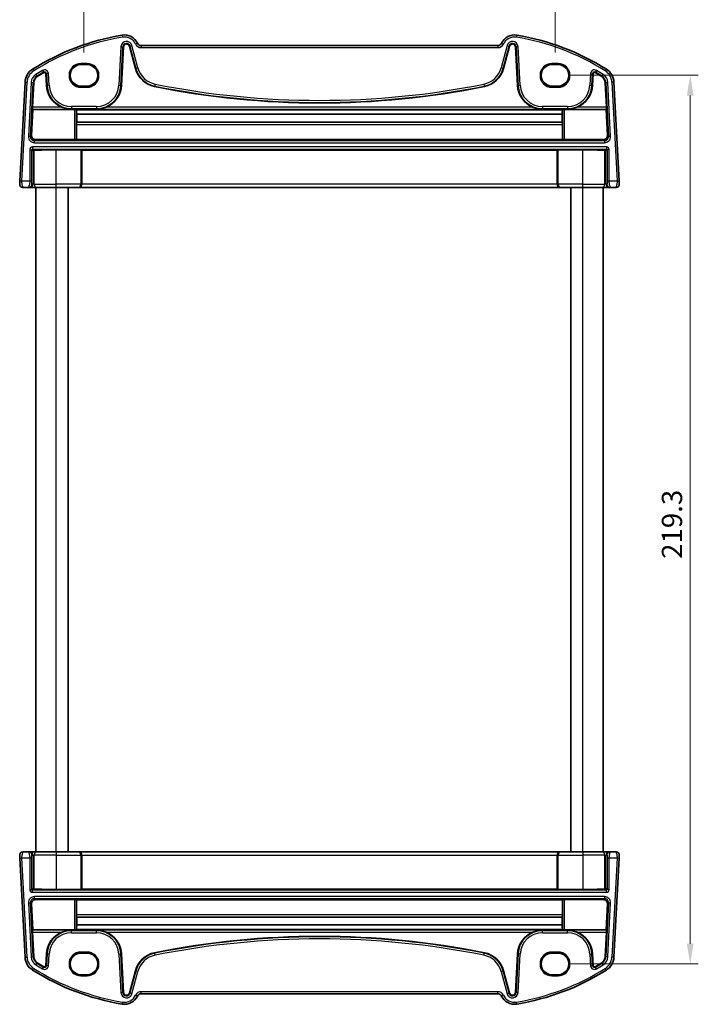
# Model space of a CAD drawing. Units: millimetres. Extents: x 29 to 4370, y 16 to 719.
# Drawn here: x 1450 to 1617, y 341 to 584 of the extents above; entities that cross this region are included whole.
import ezdxf

# ---------------------------------------------------------------- set-up
doc = ezdxf.new("R2010")
doc.units = ezdxf.units.MM
doc.header["$LTSCALE"] = 2
doc.layers.get('Defpoints').update_dxf_attribs({"lineweight": 25})
for name, color, linetype, lineweight in [('Dimension (ISO)', 7, 'Continuous', 18), ('Visible (ISO)', 7, 'Continuous', 35), ('Visible Narrow (ISO)', 7, 'Continuous', 25)]:
    doc.layers.add(name, color=color, linetype=linetype, lineweight=lineweight)
doc.styles.add('Note Text (TK)', font='MS PGothic.ttf')
doc.dimstyles.new('Default - Method 1b (TK)', dxfattribs={"dimscale": 2, "dimtxt": 2.5, "dimasz": 2.5, "dimexe": 1, "dimexo": 1.5, "dimgap": 1, "dimtad": 1, "dimtoh": 1, "dimrnd": 1e-08, "dimdsep": 46, "dimtxsty": 'Note Text (TK)', "dimcen": 0.09, "dimdle": 5, "dimclrd": 100, "dimclre": 100, "dimclrt": 7, "dimadec": 1, "dimazin": 1, "dimtfac": 1, "dimtmove": 0, "dimatfit": 3, "dimfxl": 1, "dimtolj": 1, "dimlwd": -1, "dimlwe": -1, "dimarcsym": 0})

# ---------------------------------------------------------------- blocks, each defined once
blk = doc.blocks.new('*D58')
at = {"layer": 'Defpoints', "color": 0}
for p in [(1582.5, 569.97), (1582.5, 350.66), (1615.1, 350.66)]:
    blk.add_point(p, dxfattribs=at)
at = {"layer": 'Dimension (ISO)', "color": 100}
for p, q in [((1585.5, 569.97), (1617.1, 569.97)), ((1615.1, 564.97), (1615.1, 355.66)), ((1585.5, 350.66), (1617.1, 350.66))]:
    blk.add_line(p, q, dxfattribs=at)
for points in [[(1614.26, 564.97), (1615.93, 564.97), (1615.1, 569.97)], [(1614.26, 355.66), (1615.93, 355.66), (1615.1, 350.66)]]:
    blk.add_solid(points, dxfattribs=at)
at = {"layer": 'Dimension (ISO)', "color": 7, "insert": (1610.6, 450.64), "char_height": 5, "attachment_point": 4, "rotation": 90, "style": 'Note Text (TK)'}
blk.add_mtext('\\A1;219.3', dxfattribs=at)
blk = doc.blocks.new('*D59')
at = {"layer": 'Defpoints', "color": 0}
for p in [(1581.75, 597.41), (1465.55, 572.62), (1581.75, 572.62)]:
    blk.add_point(p, dxfattribs=at)
at = {"layer": 'Dimension (ISO)', "color": 100}
for p, q in [((1465.55, 575.62), (1465.55, 599.41)), ((1581.75, 575.62), (1581.75, 599.41)), ((1470.55, 597.41), (1576.75, 597.41))]:
    blk.add_line(p, q, dxfattribs=at)
for points in [[(1470.55, 598.25), (1470.55, 596.58), (1465.55, 597.41)], [(1576.75, 598.25), (1576.75, 596.58), (1581.75, 597.41)]]:
    blk.add_solid(points, dxfattribs=at)
at = {"layer": 'Dimension (ISO)', "color": 7, "insert": (1516.2, 601.91), "char_height": 5, "attachment_point": 4, "style": 'Note Text (TK)'}
blk.add_mtext('\\A1;116.2', dxfattribs=at)

msp = doc.modelspace()

# ---------------------------------------------------------------- linework, layer by layer
at = {"layer": 'Visible (ISO)'}
for p, q in [((1474.7981, 567.4908), (1475.2969, 577.0088)), ((1476.7561, 577.1621), (1478.2366, 571.6369)), ((1567.6423, 577.3131), (1479.648, 577.3131)), ((1569.0537, 571.6369), (1570.5342, 577.1621)), ((1571.9934, 577.0088), (1572.4922, 567.4908)), ((1466.2952, 572.6244), (1464.7952, 572.6244)), ((1582.4952, 572.6244), (1580.9952, 572.6244)), ((1456.142, 570.358), (1456.2922, 567.4908)), ((1590.9981, 567.4908), (1591.1484, 570.358)), ((1451.0078, 568.3129), (1449.7252, 543.8392)), ((1452.8439, 562.1303), (1453.162, 568.2)), ((1464.7952, 567.3114), (1466.2952, 567.3114)), ((1580.9952, 567.3114), (1582.4952, 567.3114)), ((1594.1283, 568.2), (1594.4464, 562.1303)), ((1597.5652, 543.8392), (1596.2826, 568.3129)), ((1452.6071, 555.15), (1452.9524, 561.5154)), ((1452.9524, 561.5154), (1452.8426, 561.631)), ((1452.9524, 561.5154), (1463.1707, 561.5154)), ((1463.67, 561.4906), (1463.7031, 561.4575)), ((1583.5872, 561.4575), (1463.7031, 561.4575)), ((1583.5872, 561.4575), (1583.6203, 561.4906)), ((1584.1196, 561.5154), (1594.338, 561.5154)), ((1594.4477, 561.631), (1594.338, 561.5154)), ((1594.338, 561.5154), (1594.6832, 555.15)), ((1463.7808, 560.3476), (1463.7897, 558.4158)), ((1583.5095, 560.3476), (1463.7808, 560.3476)), ((1583.5007, 558.4158), (1583.5095, 560.3476)), ((1463.6871, 557.8552), (1463.6871, 554.1392)), ((1463.7897, 558.4158), (1463.711, 558.337)), ((1583.5007, 558.4158), (1463.7897, 558.4158)), ((1583.5793, 558.337), (1583.5007, 558.4158)), ((1583.6032, 554.1392), (1583.6032, 557.8552)), ((1453.6023, 554.0972), (1463.1707, 554.0972)), ((1463.6871, 554.1392), (1463.67, 554.1221)), ((1583.6032, 554.1392), (1463.6871, 554.1392)), ((1583.6203, 554.1221), (1583.6032, 554.1392)), ((1584.1196, 554.0972), (1593.688, 554.0972)), ((1464.7554, 551.5772), (1458.6452, 551.5772)), ((1464.9976, 551.5248), (1464.9551, 551.5673)), ((1464.9976, 543.1131), (1464.9976, 551.5248)), ((1582.2928, 551.5248), (1464.9976, 551.5248)), ((1582.3352, 551.5673), (1582.2928, 551.5248)), ((1582.2928, 543.1131), (1582.2928, 551.5248)), ((1588.6452, 551.5772), (1582.535, 551.5772)), ((1450.4882, 542.3131), (1451.9227, 542.3131)), ((1451.9227, 542.3131), (1452.1737, 542.3131)), ((1452.1737, 542.3131), (1453.8014, 542.3131)), ((1453.6452, 378.3131), (1453.6452, 542.3131)), ((1458.6452, 542.3131), (1453.8014, 542.3131)), ((1458.6452, 542.3131), (1464.186, 542.3131)), ((1461.6452, 378.3131), (1461.6452, 542.3131)), ((1464.186, 542.3131), (1464.2384, 542.3131)), ((1464.2384, 542.3131), (1583.0519, 542.3131)), ((1583.0519, 542.3131), (1583.1043, 542.3131)), ((1583.1043, 542.3131), (1588.6452, 542.3131)), ((1585.6452, 378.3131), (1585.6452, 542.3131)), ((1593.489, 542.3131), (1588.6452, 542.3131)), ((1593.489, 542.3131), (1595.1167, 542.3131)), ((1593.6452, 378.3131), (1593.6452, 542.3131)), ((1595.1167, 542.3131), (1595.3677, 542.3131)), ((1595.3677, 542.3131), (1596.8021, 542.3131)), ((1449.7252, 376.7869), (1451.0078, 352.3132)), ((1451.9227, 378.3131), (1450.4882, 378.3131)), ((1452.1737, 378.3131), (1451.9227, 378.3131)), ((1453.8014, 378.3131), (1452.1737, 378.3131)), ((1453.8014, 378.3131), (1458.6452, 378.3131)), ((1464.186, 378.3131), (1458.6452, 378.3131)), ((1464.2384, 378.3131), (1464.186, 378.3131)), ((1583.0519, 378.3131), (1464.2384, 378.3131)), ((1464.9976, 377.5131), (1464.9976, 369.1013)), ((1582.2928, 377.5131), (1582.2928, 369.1013)), ((1583.1043, 378.3131), (1583.0519, 378.3131)), ((1588.6452, 378.3131), (1583.1043, 378.3131)), ((1588.6452, 378.3131), (1593.489, 378.3131)), ((1595.1167, 378.3131), (1593.489, 378.3131)), ((1595.3677, 378.3131), (1595.1167, 378.3131)), ((1596.8021, 378.3131), (1595.3677, 378.3131)), ((1596.2826, 352.3132), (1597.5652, 376.7869)), ((1458.6452, 369.0489), (1464.7554, 369.0489)), ((1464.9551, 369.0588), (1464.9976, 369.1013)), ((1464.9976, 369.1013), (1582.2928, 369.1013)), ((1582.2928, 369.1013), (1582.3352, 369.0588)), ((1582.535, 369.0489), (1588.6452, 369.0489)), ((1452.9524, 359.1108), (1452.6071, 365.4761)), ((1463.1707, 366.5289), (1453.6023, 366.5289)), ((1463.67, 366.504), (1463.6871, 366.4869)), ((1463.6871, 366.4869), (1463.6871, 362.7709)), ((1463.6871, 366.4869), (1583.6032, 366.4869)), ((1583.6032, 366.4869), (1583.6203, 366.504)), ((1583.6032, 362.7709), (1583.6032, 366.4869)), ((1593.688, 366.5289), (1584.1196, 366.5289)), ((1594.6832, 365.4761), (1594.338, 359.1108)), ((1463.711, 362.2891), (1463.7897, 362.2103)), ((1463.7897, 362.2103), (1463.7808, 360.2786)), ((1463.7897, 362.2103), (1583.5007, 362.2103)), ((1583.5007, 362.2103), (1583.5793, 362.2891)), ((1583.5095, 360.2786), (1583.5007, 362.2103)), ((1463.7808, 360.2786), (1583.5095, 360.2786)), ((1452.8426, 358.9951), (1452.9524, 359.1108)), ((1453.162, 352.4261), (1452.8439, 358.4958)), ((1463.1707, 359.1108), (1452.9524, 359.1108)), ((1463.7031, 359.1686), (1463.67, 359.1356)), ((1463.7031, 359.1686), (1583.5872, 359.1686)), ((1583.6203, 359.1356), (1583.5872, 359.1686)), ((1594.338, 359.1108), (1584.1196, 359.1108)), ((1594.4464, 358.4958), (1594.1283, 352.4261)), ((1594.338, 359.1108), (1594.4477, 358.9951)), ((1456.2922, 353.1353), (1456.142, 350.2681)), ((1466.2952, 353.3147), (1464.7952, 353.3147)), ((1475.2969, 343.6174), (1474.7981, 353.1353)), ((1572.4922, 353.1353), (1571.9934, 343.6174)), ((1582.4952, 353.3147), (1580.9952, 353.3147)), ((1591.1484, 350.2681), (1590.9981, 353.1353)), ((1464.7952, 348.0017), (1466.2952, 348.0017)), ((1478.2366, 348.9893), (1476.7561, 343.464)), ((1570.5342, 343.464), (1569.0537, 348.9893)), ((1580.9952, 348.0017), (1582.4952, 348.0017)), ((1479.648, 343.3131), (1567.6423, 343.3131))]:
    msp.add_line(p, q, dxfattribs=at)
for centre, radius, start, end in [((1484.7879, 520.6819), 60, 99.396063, 122.132966), ((1475.5638, 576.4239), 3.5, 24.823226, 99.396063), ((1571.7265, 576.4239), 3.5, 80.603937, 155.176774), ((1562.5024, 520.6819), 60, 57.867034, 80.603937), ((1476.0387, 576.9699), 0.7428, 15, 177), ((1479.648, 578.3131), 1, 204.823226, 270), ((1567.6423, 578.3131), 1, 270, 335.176774), ((1571.2517, 576.9699), 0.7428, 3, 165), ((1455.0023, 568.1036), 4, 122.132966, 177), ((1484.184, 573.2305), 6.1572, 195, 258.661348), ((1563.1063, 573.2305), 6.1572, 281.338652, 345), ((1592.2881, 568.1036), 4, 3, 57.867034), ((1455.0023, 568.1036), 1.8428, 122.132966, 177), ((1484.7879, 520.6819), 57.8428, 120.274479, 122.132966), ((1455.7997, 570.3401), 0.3428, 3, 120.274479), ((1591.4907, 570.3401), 0.3428, 59.725521, 177), ((1562.5024, 520.6819), 57.8428, 57.867034, 59.725521), ((1592.2881, 568.1036), 1.8428, 3, 57.867034), ((1462.441, 567.8131), 6.1572, 183, 247.359586), ((1468.6493, 567.8131), 6.1572, 292.640414, 357), ((1523.6452, 770.0231), 206.8672, 258.661348, 281.338652), ((1578.641, 567.8131), 6.1572, 183, 247.359586), ((1584.8493, 567.8131), 6.1572, 292.640414, 357), ((1450.4882, 543.1131), 0.8, 177, 270), ((1596.8021, 543.1131), 0.8, 270, 3), ((1450.4882, 377.5131), 0.8, 90, 183), ((1596.8021, 377.5131), 0.8, 357, 90), ((1462.441, 352.8131), 6.1572, 112.640414, 177), ((1468.6493, 352.8131), 6.1572, 3, 67.359586), ((1523.6452, 150.603), 206.8672, 78.661348, 101.338652), ((1578.641, 352.8131), 6.1572, 112.640414, 177), ((1584.8493, 352.8131), 6.1572, 3, 67.359586), ((1455.0023, 352.5225), 1.8428, 183, 237.867034), ((1484.184, 347.3957), 6.1572, 101.338652, 165), ((1563.1063, 347.3957), 6.1572, 15, 78.661348), ((1592.2881, 352.5225), 1.8428, 302.132966, 357), ((1455.0023, 352.5225), 4, 183, 237.867034), ((1484.7879, 399.9442), 57.8428, 237.867034, 239.725521), ((1455.7997, 350.286), 0.3428, 239.725521, 357), ((1591.4907, 350.286), 0.3428, 183, 300.274479), ((1562.5024, 399.9442), 57.8428, 300.274479, 302.132966), ((1592.2881, 352.5225), 4, 302.132966, 357), ((1484.7879, 399.9442), 60, 237.867034, 260.603937), ((1562.5024, 399.9442), 60, 279.396063, 302.132966), ((1475.5638, 344.2022), 3.5, 260.603937, 335.176774), ((1476.0387, 343.6562), 0.7428, 183, 345), ((1479.648, 342.3131), 1, 90, 155.176774), ((1567.6423, 342.3131), 1, 24.823226, 90), ((1571.7265, 344.2022), 3.5, 204.823226, 279.396063), ((1571.2517, 343.6562), 0.7428, 195, 357)]:
    msp.add_arc(centre, radius, start, end, dxfattribs=at)
for centre, major_axis, ratio, start_param, end_param in [((1464.7952, 569.9679), (0, -2.6565), 0.99999833, 3.14159265, 6.28318531), ((1466.2952, 569.9679), (0, 2.6565), 0.99999833, 3.14159265, 6.28318531), ((1580.9952, 569.9679), (0, -2.6565), 0.99999833, 3.14159265, 6.28318531), ((1582.4952, 569.9679), (0, 2.6565), 0.99999833, 3.14159265, 6.28318531), ((1452.8702, 562.1303), (0.0263, 0.5), 0.05233556, 1.57354666, 3.09198311), ((1463.1707, 561.4892), (0.5, 0), 0.05234393, 0.05239174, 1.57079633), ((1463.9536, 566.4051), (-0.0128, 7), 0.0524076, 2.35566543, 2.61658099), ((1583.3368, 566.4051), (0.0128, 7), 0.0524076, 3.66660431, 3.92751988), ((1584.1196, 561.4892), (0.5, 0), 0.05234393, 1.57079633, 3.08920092), ((1594.4202, 562.1303), (0.0263, -0.5), 0.05233556, 0.04960954, 1.56804599), ((1463.7133, 557.8377), (-0.0009, 0.5), 0.0524076, 0.0522637, 1.53579357), ((1583.577, 557.8377), (-0.0009, -0.5), 0.0524076, 1.60579909, 3.08932895), ((1453.6072, 555.1004), (-0.5825, -0.8189), 0.99491302, 5.27877901, 6.89904907), ((1463.1707, 554.1234), (-0.5, 0), 0.05253587, 1.57079633, 3.08920092), ((1584.1196, 554.1234), (-0.5, 0), 0.05253587, 0.05239174, 1.57079633), ((1593.6832, 555.1004), (0.5825, -0.8189), 0.99491302, 5.66732155, 7.28759161), ((1453.1723, 551.2859), (0.1867, 0.0773), 0.92862702, 1.1539716, 2.72202887), ((1453.1723, 551.4862), (0.2, 0), 0.05240778, 4.7620098, 5.39273754), ((1458.6452, 551.1318), (-8.5, 0), 0.05240778, 4.71238898, 5.39273754), ((1464.7554, 551.5667), (0.2, 0), 0.05240778, 0.05235988, 1.57079633), ((1582.535, 551.5667), (0.2, 0), 0.05240778, 1.57079633, 3.08923278), ((1588.6452, 551.1318), (-8.5, 0), 0.05240778, 4.03204042, 4.71238898), ((1594.118, 551.4862), (0.2, 0), 0.05240778, 4.03204042, 4.66276816), ((1594.118, 551.2859), (0.1867, -0.0773), 0.92862702, 0.41956378, 1.98762106), ((1464.2384, 543.1131), (0, -0.8), 0.94896457, 0, 1.57079633), ((1583.0519, 543.1131), (0, -0.8), 0.94896457, 4.71238898, 6.28318531), ((1464.2384, 377.5131), (0, 0.8), 0.94896457, 4.71238898, 6.28318531), ((1583.0519, 377.5131), (0, 0.8), 0.94896457, 0, 1.57079633), ((1453.1723, 369.3402), (-0.1867, 0.0773), 0.92862702, 0.41956378, 1.98762106), ((1453.1723, 369.1399), (-0.2, 0), 0.05240778, 4.03204042, 4.66276816), ((1458.6452, 369.4944), (8.5, 0), 0.05240778, 4.03204042, 4.71238898), ((1464.7554, 369.0594), (-0.2, 0), 0.05240778, 1.57079633, 3.08923277), ((1582.535, 369.0594), (-0.2, 0), 0.05240778, 0.05235988, 1.57079633), ((1588.6452, 369.4944), (8.5, 0), 0.05240778, 4.71238898, 5.39273754), ((1594.118, 369.1399), (-0.2, 0), 0.05240778, 4.7620098, 5.39273754), ((1594.118, 369.3402), (-0.1867, -0.0773), 0.92862702, 1.1539716, 2.72202887), ((1453.6072, 365.5257), (-0.5825, 0.8189), 0.99491302, 5.66732155, 7.28759161), ((1463.1707, 366.5027), (0.5, 0), 0.05253587, 0.05239174, 1.57079633), ((1584.1196, 366.5027), (0.5, 0), 0.05253587, 1.57079633, 3.08920093), ((1593.6832, 365.5257), (0.5825, 0.8189), 0.99491302, 5.27877901, 6.89904907), ((1463.7133, 362.7884), (0.0009, 0.5), 0.0524076, 1.60579909, 3.08932895), ((1583.577, 362.7884), (0.0009, -0.5), 0.0524076, 0.0522637, 1.53579357), ((1463.9536, 354.221), (-0.0128, -7), 0.0524076, 3.66660431, 3.92751988), ((1583.3368, 354.221), (0.0128, -7), 0.0524076, 2.35566543, 2.61658099), ((1452.8702, 358.4958), (-0.0263, 0.5), 0.05233556, 0.04960954, 1.56804599), ((1463.1707, 359.1369), (-0.5, 0), 0.05234393, 1.57079633, 3.08920092), ((1584.1196, 359.1369), (-0.5, 0), 0.05234393, 0.05239173, 1.57079633), ((1594.4202, 358.4958), (-0.0263, -0.5), 0.05233556, 1.57354666, 3.09198311), ((1464.7952, 350.6582), (0, -2.6565), 0.99999833, 3.14159265, 6.28318531), ((1466.2952, 350.6582), (0, 2.6565), 0.99999833, 3.14159265, 6.28318531), ((1580.9952, 350.6582), (0, -2.6565), 0.99999833, 3.14159265, 6.28318531), ((1582.4952, 350.6582), (0, 2.6565), 0.99999833, 3.14159265, 6.28318531)]:
    msp.add_ellipse(centre, major_axis=major_axis, ratio=ratio, start_param=start_param, end_param=end_param, dxfattribs=at)
for points, knots in [([(1460.0708, 562.1303), (1460.4265, 561.9822), (1460.8166, 561.8567), (1461.6297, 561.6818), (1462.053, 561.6368), (1462.441, 561.631)], [0.492149064, 0.492149064, 0.492149064, 0.492149064, 0.606995985, 0.606995985, 0.728004929, 0.728004929, 0.728004929, 0.728004929]), ([(1468.6493, 561.631), (1469.0373, 561.6368), (1469.4607, 561.6818), (1470.2737, 561.8567), (1470.6638, 561.9822), (1471.0195, 562.1303)], [0, 0, 0, 0, 0.121008944, 0.121008944, 0.235855865, 0.235855865, 0.235855865, 0.235855865]), ([(1576.2708, 562.1303), (1576.6265, 561.9822), (1577.0166, 561.8567), (1577.8297, 561.6818), (1578.253, 561.6368), (1578.641, 561.631)], [0.492149064, 0.492149064, 0.492149064, 0.492149064, 0.606995985, 0.606995985, 0.728004929, 0.728004929, 0.728004929, 0.728004929]), ([(1584.8493, 561.631), (1585.2373, 561.6368), (1585.6607, 561.6818), (1586.4737, 561.8567), (1586.8638, 561.9822), (1587.2195, 562.1303)], [0, 0, 0, 0, 0.121008944, 0.121008944, 0.235855865, 0.235855865, 0.235855865, 0.235855865]), ([(1449.7252, 543.8392), (1449.7187, 543.7156), (1449.7128, 543.6039), (1449.7024, 543.4048), (1449.6979, 543.3188), (1449.6921, 543.2081), (1449.6905, 543.1776), (1449.6894, 543.1565), (1449.6893, 543.1549), (1449.6893, 543.1549)], [-1, -1, -1, -1, -0.70249042, -0.70249042, -0.40966368, -0.40966368, -0.15756296, -0.15756296, 0, 0, 0, 0]), ([(1597.601, 543.1549), (1597.601, 543.1549), (1597.601, 543.1565), (1597.6001, 543.1727), (1597.5994, 543.1873), (1597.5966, 543.2394), (1597.5944, 543.2822), (1597.5897, 543.3718), (1597.5876, 543.4124), (1597.5831, 543.4969), (1597.5809, 543.5402), (1597.5762, 543.6287), (1597.5739, 543.6738), (1597.5694, 543.7589), (1597.5673, 543.7983), (1597.5652, 543.8392)], [-1, -1, -1, -1, -0.842391817, -0.842391817, -0.684749056, -0.684749056, -0.481511817, -0.481511817, -0.345363598, -0.345363598, -0.219133879, -0.219133879, -0.09839398, -0.09839398, 0, 0, 0, 0]), ([(1449.6893, 377.4712), (1449.6893, 377.4712), (1449.6894, 377.4696), (1449.6902, 377.4534), (1449.691, 377.4388), (1449.6937, 377.3868), (1449.696, 377.3439), (1449.7007, 377.2543), (1449.7028, 377.2137), (1449.7072, 377.1293), (1449.7095, 377.0859), (1449.7141, 376.9974), (1449.7165, 376.9524), (1449.7209, 376.8673), (1449.723, 376.8278), (1449.7252, 376.7869)], [-1, -1, -1, -1, -0.842391817, -0.842391817, -0.684749056, -0.684749056, -0.481511817, -0.481511817, -0.345363598, -0.345363598, -0.219133879, -0.219133879, -0.09839398, -0.09839398, 0, 0, 0, 0]), ([(1597.5652, 376.7869), (1597.5717, 376.9106), (1597.5775, 377.0222), (1597.588, 377.2213), (1597.5925, 377.3073), (1597.5983, 377.418), (1597.5999, 377.4486), (1597.601, 377.4696), (1597.601, 377.4712), (1597.601, 377.4712)], [-1, -1, -1, -1, -0.70249042, -0.70249042, -0.40966368, -0.40966368, -0.15756296, -0.15756296, 0, 0, 0, 0]), ([(1462.441, 358.9951), (1462.053, 358.9893), (1461.6297, 358.9444), (1460.8166, 358.7694), (1460.4265, 358.6439), (1460.0708, 358.4958)], [0, 0, 0, 0, 0.121008944, 0.121008944, 0.235855865, 0.235855865, 0.235855865, 0.235855865]), ([(1471.0195, 358.4958), (1470.6638, 358.6439), (1470.2737, 358.7694), (1469.4607, 358.9444), (1469.0373, 358.9893), (1468.6493, 358.9951)], [0.492149064, 0.492149064, 0.492149064, 0.492149064, 0.606995985, 0.606995985, 0.728004929, 0.728004929, 0.728004929, 0.728004929]), ([(1578.641, 358.9951), (1578.253, 358.9893), (1577.8297, 358.9444), (1577.0166, 358.7694), (1576.6265, 358.6439), (1576.2708, 358.4958)], [0, 0, 0, 0, 0.121008944, 0.121008944, 0.235855865, 0.235855865, 0.235855865, 0.235855865]), ([(1587.2195, 358.4958), (1586.8638, 358.6439), (1586.4737, 358.7694), (1585.6607, 358.9444), (1585.2373, 358.9893), (1584.8493, 358.9951)], [0.492149064, 0.492149064, 0.492149064, 0.492149064, 0.606995985, 0.606995985, 0.728004929, 0.728004929, 0.728004929, 0.728004929])]:
    msp.add_open_spline(points, degree=3, knots=knots, dxfattribs=at)
at = {"layer": 'Visible Narrow (ISO)'}
for p, q in [((1474.9924, 579.8769), (1475.074, 579.3836)), ((1572.2979, 579.8769), (1572.2163, 579.3836)), ((1474.6661, 577.0418), (1474.1673, 567.5239)), ((1474.6659, 567.4977), (1475.1647, 577.0157)), ((1474.6661, 577.0418), (1475.1647, 577.0157)), ((1475.1647, 577.0157), (1475.2969, 577.0088)), ((1476.884, 577.1964), (1476.7561, 577.1621)), ((1477.3663, 577.3256), (1476.884, 577.1964)), ((1476.884, 577.1964), (1478.3645, 571.6711)), ((1478.8468, 571.8004), (1477.3663, 577.3256)), ((1478.7404, 577.8932), (1478.2866, 577.6833)), ((1479.648, 577.3131), (1479.648, 576.8131)), ((1479.648, 576.8131), (1567.6423, 576.8131)), ((1567.6423, 577.3131), (1567.6423, 576.8131)), ((1569.924, 577.3256), (1568.4435, 571.8004)), ((1568.5499, 577.8932), (1569.0037, 577.6833)), ((1568.9258, 571.6711), (1570.4063, 577.1964)), ((1569.924, 577.3256), (1570.4063, 577.1964)), ((1570.4063, 577.1964), (1570.5342, 577.1621)), ((1572.1256, 577.0157), (1571.9934, 577.0088)), ((1572.6243, 577.0418), (1572.1256, 577.0157)), ((1572.1256, 577.0157), (1572.6245, 567.4977)), ((1573.1231, 567.5239), (1572.6243, 577.0418)), ((1452.8747, 571.4909), (1453.1407, 571.0675)), ((1455.3084, 571.1817), (1455.5601, 570.7504)), ((1466.2952, 572.9062), (1464.7952, 572.9062)), ((1464.7952, 572.7063), (1464.7952, 572.9062)), ((1464.7952, 572.7063), (1466.2952, 572.7063)), ((1464.7952, 572.6244), (1464.7952, 572.7063)), ((1466.2952, 572.9062), (1466.2952, 572.7063)), ((1466.2952, 572.6244), (1466.2952, 572.7063)), ((1478.3645, 571.6711), (1478.2366, 571.6369)), ((1478.8468, 571.8004), (1478.3645, 571.6711)), ((1568.4435, 571.8004), (1568.9258, 571.6711)), ((1568.9258, 571.6711), (1569.0537, 571.6369)), ((1582.4952, 572.9062), (1580.9952, 572.9062)), ((1580.9952, 572.9062), (1580.9952, 572.7063)), ((1580.9952, 572.7063), (1582.4952, 572.7063)), ((1580.9952, 572.6244), (1580.9952, 572.7063)), ((1582.4952, 572.7063), (1582.4952, 572.9062)), ((1582.4952, 572.6244), (1582.4952, 572.7063)), ((1591.9819, 571.1817), (1591.7302, 570.7504)), ((1594.4156, 571.4909), (1594.1497, 571.0675)), ((1453.6861, 570.199), (1453.9517, 569.7762)), ((1453.9517, 569.7762), (1454.0221, 569.6641)), ((1455.5601, 570.7504), (1455.6269, 570.6361)), ((1456.2742, 570.3649), (1456.142, 570.358)), ((1456.7728, 570.3911), (1456.2742, 570.3649)), ((1456.2742, 570.3649), (1456.4245, 567.4977)), ((1456.9231, 567.5239), (1456.7728, 570.3911)), ((1590.5175, 570.3911), (1590.3673, 567.5239)), ((1590.5175, 570.3911), (1591.0161, 570.3649)), ((1590.8659, 567.4977), (1591.0161, 570.3649)), ((1591.0161, 570.3649), (1591.1484, 570.358)), ((1591.7302, 570.7504), (1591.6635, 570.6361)), ((1593.3386, 569.7762), (1593.2682, 569.6641)), ((1593.6042, 570.199), (1593.3386, 569.7762)), ((1450.2245, 543.8131), (1451.5071, 568.2868)), ((1451.0078, 568.3129), (1451.5071, 568.2868)), ((1452.5312, 568.2331), (1451.8332, 554.9149)), ((1452.3318, 554.8888), (1453.0298, 568.207)), ((1452.5312, 568.2331), (1453.0298, 568.207)), ((1453.0298, 568.207), (1453.162, 568.2)), ((1456.4245, 567.4977), (1456.2922, 567.4908)), ((1456.9231, 567.5239), (1456.4245, 567.4977)), ((1464.7952, 567.3114), (1464.7952, 567.2198)), ((1464.7952, 567.0199), (1464.7952, 567.2198)), ((1466.2952, 567.2198), (1464.7952, 567.2198)), ((1464.7952, 567.0199), (1466.2952, 567.0199)), ((1466.2952, 567.3114), (1466.2952, 567.2198)), ((1466.2952, 567.0199), (1466.2952, 567.2198)), ((1474.1673, 567.5239), (1474.6659, 567.4977)), ((1474.6659, 567.4977), (1474.7981, 567.4908)), ((1482.9995, 567.3232), (1482.9735, 567.1934)), ((1483.0977, 567.8128), (1482.9995, 567.3232)), ((1564.1926, 567.8128), (1564.2908, 567.3232)), ((1564.2908, 567.3232), (1564.3168, 567.1934)), ((1572.6245, 567.4977), (1572.4922, 567.4908)), ((1573.1231, 567.5239), (1572.6245, 567.4977)), ((1580.9952, 567.3114), (1580.9952, 567.2198)), ((1580.9952, 567.0199), (1580.9952, 567.2198)), ((1582.4952, 567.2198), (1580.9952, 567.2198)), ((1580.9952, 567.0199), (1582.4952, 567.0199)), ((1582.4952, 567.3114), (1582.4952, 567.2198)), ((1582.4952, 567.0199), (1582.4952, 567.2198)), ((1590.3673, 567.5239), (1590.8659, 567.4977)), ((1590.8659, 567.4977), (1590.9981, 567.4908)), ((1594.2605, 568.207), (1594.1283, 568.2)), ((1594.7591, 568.2331), (1594.2605, 568.207)), ((1594.2605, 568.207), (1594.9585, 554.8888)), ((1595.4571, 554.9149), (1594.7591, 568.2331)), ((1596.2826, 568.3129), (1595.7833, 568.2868)), ((1595.7833, 568.2868), (1597.0659, 543.8131)), ((1452.8426, 561.631), (1462.441, 561.631)), ((1460.0708, 562.1303), (1452.8439, 562.1303)), ((1468.6493, 562.2875), (1462.441, 562.2875)), ((1462.441, 562.2875), (1462.441, 561.7882)), ((1462.441, 561.7882), (1468.6493, 561.7882)), ((1462.441, 561.7882), (1462.441, 561.631)), ((1463.1707, 561.5154), (1463.1707, 554.0972)), ((1463.67, 554.1221), (1463.67, 561.4906)), ((1468.6493, 562.2875), (1468.6493, 561.7882)), ((1468.6493, 561.7882), (1468.6493, 561.631)), ((1468.6493, 561.631), (1578.641, 561.631)), ((1576.2708, 562.1303), (1471.0195, 562.1303)), ((1584.8493, 562.2875), (1578.641, 562.2875)), ((1578.641, 562.2875), (1578.641, 561.7882)), ((1578.641, 561.7882), (1584.8493, 561.7882)), ((1578.641, 561.7882), (1578.641, 561.631)), ((1583.6203, 561.4906), (1583.6203, 554.1221)), ((1584.1196, 554.0972), (1584.1196, 561.5154)), ((1584.8493, 562.2875), (1584.8493, 561.7882)), ((1584.8493, 561.7882), (1584.8493, 561.631)), ((1584.8493, 561.631), (1594.4477, 561.631)), ((1594.4464, 562.1303), (1587.2195, 562.1303)), ((1463.6871, 557.8552), (1583.6032, 557.8552)), ((1583.5793, 558.337), (1463.711, 558.337)), ((1452.3318, 554.8888), (1451.8332, 554.9149)), ((1452.6071, 555.15), (1452.3318, 554.8888)), ((1453.3291, 553.8379), (1453.6023, 554.0972)), ((1593.688, 554.0972), (1593.9612, 553.8379)), ((1594.9585, 554.8888), (1594.6832, 555.15)), ((1595.4571, 554.9149), (1594.9585, 554.8888)), ((1452.8697, 552.2875), (1452.8697, 551.7882)), ((1594.4206, 552.2875), (1452.8697, 552.2875)), ((1452.8697, 551.7882), (1594.4206, 551.7882)), ((1453.1822, 551.4757), (1452.8697, 551.7882)), ((1453.3291, 553.3386), (1453.3291, 553.8379)), ((1593.9612, 553.8379), (1453.3291, 553.8379)), ((1453.3291, 553.3386), (1593.9612, 553.3386)), ((1593.9612, 553.8379), (1593.9612, 553.3386)), ((1594.4206, 551.7882), (1594.1081, 551.4757)), ((1594.4206, 552.2875), (1594.4206, 551.7882)), ((1452.1707, 551.5885), (1452.67, 551.5885)), ((1452.1707, 551.5885), (1452.1707, 543.8131)), ((1452.67, 543.8131), (1452.67, 551.5885)), ((1452.67, 551.5885), (1452.9726, 551.2859)), ((1452.9726, 551.2859), (1452.9726, 543.1131)), ((1453.2981, 543.1131), (1453.2981, 551.478)), ((1458.6452, 543.1131), (1458.6452, 551.5772)), ((1464.7554, 551.5772), (1464.7554, 543.1131)), ((1464.9551, 543.1131), (1464.9551, 551.5673)), ((1582.3352, 551.5673), (1582.3352, 543.1131)), ((1582.535, 543.1131), (1582.535, 551.5772)), ((1588.6452, 543.1131), (1588.6452, 551.5772)), ((1593.9922, 551.478), (1593.9922, 543.1131)), ((1594.3178, 551.2859), (1594.6203, 551.5885)), ((1594.3178, 543.1131), (1594.3178, 551.2859)), ((1595.1197, 551.5885), (1594.6203, 551.5885)), ((1594.6203, 551.5885), (1594.6203, 543.8131)), ((1595.1197, 543.8131), (1595.1197, 551.5885)), ((1450.2245, 543.8131), (1449.7252, 543.8392)), ((1452.1707, 543.8131), (1450.2245, 543.8131)), ((1452.67, 543.8131), (1452.1707, 543.8131)), ((1452.9726, 543.1131), (1452.7216, 543.1131)), ((1453.2981, 543.1131), (1452.9726, 543.1131)), ((1453.2981, 543.1131), (1458.6452, 543.1131)), ((1464.7554, 543.1131), (1458.6452, 543.1131)), ((1458.6452, 542.3131), (1458.6452, 543.1131)), ((1458.6452, 378.3131), (1458.6452, 542.3131)), ((1464.7554, 543.1131), (1464.9551, 543.1131)), ((1464.9976, 543.1131), (1464.9551, 543.1131)), ((1582.2928, 543.1131), (1464.9976, 543.1131)), ((1582.3352, 543.1131), (1582.2928, 543.1131)), ((1582.3352, 543.1131), (1582.535, 543.1131)), ((1588.6452, 543.1131), (1582.535, 543.1131)), ((1588.6452, 542.3131), (1588.6452, 543.1131)), ((1588.6452, 543.1131), (1593.9922, 543.1131)), ((1588.6452, 378.3131), (1588.6452, 542.3131)), ((1594.3178, 543.1131), (1593.9922, 543.1131)), ((1594.5688, 543.1131), (1594.3178, 543.1131)), ((1595.1197, 543.8131), (1594.6203, 543.8131)), ((1597.0659, 543.8131), (1595.1197, 543.8131)), ((1597.5652, 543.8392), (1597.0659, 543.8131)), ((1449.7252, 376.7869), (1450.2245, 376.8131)), ((1451.5071, 352.3393), (1450.2245, 376.8131)), ((1450.2245, 376.8131), (1452.1707, 376.8131)), ((1452.1707, 376.8131), (1452.67, 376.8131)), ((1452.1707, 376.8131), (1452.1707, 369.0376)), ((1452.67, 369.0376), (1452.67, 376.8131)), ((1452.7216, 377.5131), (1452.9726, 377.5131)), ((1452.9726, 377.5131), (1453.2981, 377.5131)), ((1452.9726, 377.5131), (1452.9726, 369.3402)), ((1458.6452, 377.5131), (1453.2981, 377.5131)), ((1453.2981, 369.1481), (1453.2981, 377.5131)), ((1458.6452, 378.3131), (1458.6452, 377.5131)), ((1458.6452, 377.5131), (1464.7554, 377.5131)), ((1458.6452, 377.5131), (1458.6452, 369.0489)), ((1464.9551, 377.5131), (1464.7554, 377.5131)), ((1464.7554, 377.5131), (1464.7554, 369.0489)), ((1464.9551, 377.5131), (1464.9976, 377.5131)), ((1464.9551, 369.0588), (1464.9551, 377.5131)), ((1464.9976, 377.5131), (1582.2928, 377.5131)), ((1582.2928, 377.5131), (1582.3352, 377.5131)), ((1582.535, 377.5131), (1582.3352, 377.5131)), ((1582.3352, 377.5131), (1582.3352, 369.0588)), ((1582.535, 377.5131), (1588.6452, 377.5131)), ((1582.535, 369.0489), (1582.535, 377.5131)), ((1588.6452, 378.3131), (1588.6452, 377.5131)), ((1593.9922, 377.5131), (1588.6452, 377.5131)), ((1588.6452, 377.5131), (1588.6452, 369.0489)), ((1593.9922, 377.5131), (1594.3178, 377.5131)), ((1593.9922, 377.5131), (1593.9922, 369.1481)), ((1594.3178, 377.5131), (1594.5688, 377.5131)), ((1594.3178, 369.3402), (1594.3178, 377.5131)), ((1594.6203, 376.8131), (1595.1197, 376.8131)), ((1594.6203, 376.8131), (1594.6203, 369.0376)), ((1595.1197, 369.0376), (1595.1197, 376.8131)), ((1595.1197, 376.8131), (1597.0659, 376.8131)), ((1597.0659, 376.8131), (1595.7833, 352.3393)), ((1597.0659, 376.8131), (1597.5652, 376.7869)), ((1452.1707, 369.0376), (1452.67, 369.0376)), ((1452.9726, 369.3402), (1452.67, 369.0376)), ((1452.8697, 368.8379), (1453.1822, 369.1504)), ((1452.8697, 368.3386), (1452.8697, 368.8379)), ((1594.4206, 368.8379), (1452.8697, 368.8379)), ((1452.8697, 368.3386), (1594.4206, 368.3386)), ((1593.9612, 367.2875), (1453.3291, 367.2875)), ((1453.3291, 366.7882), (1453.3291, 367.2875)), ((1593.9612, 367.2875), (1593.9612, 366.7882)), ((1594.1081, 369.1504), (1594.4206, 368.8379)), ((1594.6203, 369.0376), (1594.3178, 369.3402)), ((1594.4206, 368.3386), (1594.4206, 368.8379)), ((1595.1197, 369.0376), (1594.6203, 369.0376)), ((1451.8332, 365.7112), (1452.3318, 365.7373)), ((1451.8332, 365.7112), (1452.5312, 352.393)), ((1453.0298, 352.4191), (1452.3318, 365.7373)), ((1452.3318, 365.7373), (1452.6071, 365.4761)), ((1453.3291, 366.7882), (1593.9612, 366.7882)), ((1453.6023, 366.5289), (1453.3291, 366.7882)), ((1463.1707, 366.5289), (1463.1707, 359.1108)), ((1463.67, 359.1356), (1463.67, 366.504)), ((1583.6203, 366.504), (1583.6203, 359.1356)), ((1584.1196, 359.1108), (1584.1196, 366.5289)), ((1593.9612, 366.7882), (1593.688, 366.5289)), ((1594.9585, 365.7373), (1594.2605, 352.4191)), ((1594.6832, 365.4761), (1594.9585, 365.7373)), ((1594.7591, 352.393), (1595.4571, 365.7112)), ((1594.9585, 365.7373), (1595.4571, 365.7112)), ((1583.6032, 362.7709), (1463.6871, 362.7709)), ((1463.711, 362.2891), (1583.5793, 362.2891)), ((1462.441, 358.9951), (1452.8426, 358.9951)), ((1452.8439, 358.4958), (1460.0708, 358.4958)), ((1462.441, 358.8379), (1462.441, 358.9951)), ((1468.6493, 358.8379), (1462.441, 358.8379)), ((1462.441, 358.3386), (1462.441, 358.8379)), ((1462.441, 358.3386), (1468.6493, 358.3386)), ((1578.641, 358.9951), (1468.6493, 358.9951)), ((1468.6493, 358.8379), (1468.6493, 358.9951)), ((1468.6493, 358.3386), (1468.6493, 358.8379)), ((1471.0195, 358.4958), (1576.2708, 358.4958)), ((1578.641, 358.8379), (1578.641, 358.9951)), ((1584.8493, 358.8379), (1578.641, 358.8379)), ((1578.641, 358.3386), (1578.641, 358.8379)), ((1578.641, 358.3386), (1584.8493, 358.3386)), ((1594.4477, 358.9951), (1584.8493, 358.9951)), ((1584.8493, 358.8379), (1584.8493, 358.9951)), ((1584.8493, 358.3386), (1584.8493, 358.8379)), ((1587.2195, 358.4958), (1594.4464, 358.4958)), ((1452.5312, 352.393), (1453.0298, 352.4191)), ((1453.0298, 352.4191), (1453.162, 352.4261)), ((1456.4245, 353.1284), (1456.2742, 350.2612)), ((1456.4245, 353.1284), (1456.2922, 353.1353)), ((1456.9231, 353.1022), (1456.4245, 353.1284)), ((1456.7728, 350.235), (1456.9231, 353.1022)), ((1466.2952, 353.6062), (1464.7952, 353.6062)), ((1464.7952, 353.6062), (1464.7952, 353.4063)), ((1464.7952, 353.4063), (1466.2952, 353.4063)), ((1464.7952, 353.3147), (1464.7952, 353.4063)), ((1466.2952, 353.6062), (1466.2952, 353.4063)), ((1466.2952, 353.3147), (1466.2952, 353.4063)), ((1474.1673, 353.1022), (1474.6659, 353.1284)), ((1474.1673, 353.1022), (1474.6661, 343.5843)), ((1474.6659, 353.1284), (1474.7981, 353.1353)), ((1475.1647, 343.6104), (1474.6659, 353.1284)), ((1482.9995, 353.3029), (1482.9735, 353.4327)), ((1483.0977, 352.8133), (1482.9995, 353.3029)), ((1564.1926, 352.8133), (1564.2908, 353.3029)), ((1564.2908, 353.3029), (1564.3168, 353.4327)), ((1572.6245, 353.1284), (1572.1256, 343.6104)), ((1572.6245, 353.1284), (1572.4922, 353.1353)), ((1572.6243, 343.5843), (1573.1231, 353.1022)), ((1573.1231, 353.1022), (1572.6245, 353.1284)), ((1582.4952, 353.6062), (1580.9952, 353.6062)), ((1580.9952, 353.6062), (1580.9952, 353.4063)), ((1580.9952, 353.4063), (1582.4952, 353.4063)), ((1580.9952, 353.3147), (1580.9952, 353.4063)), ((1582.4952, 353.6062), (1582.4952, 353.4063)), ((1582.4952, 353.3147), (1582.4952, 353.4063)), ((1590.3673, 353.1022), (1590.8659, 353.1284)), ((1590.3673, 353.1022), (1590.5175, 350.235)), ((1590.8659, 353.1284), (1590.9981, 353.1353)), ((1591.0161, 350.2612), (1590.8659, 353.1284)), ((1594.2605, 352.4191), (1594.1283, 352.4261)), ((1594.7591, 352.393), (1594.2605, 352.4191)), ((1451.0078, 352.3132), (1451.5071, 352.3393)), ((1453.6861, 350.4271), (1453.9517, 350.8499)), ((1453.9517, 350.8499), (1454.0221, 350.962)), ((1455.5601, 349.8757), (1455.6269, 349.99)), ((1456.2742, 350.2612), (1456.142, 350.2681)), ((1456.7728, 350.235), (1456.2742, 350.2612)), ((1590.5175, 350.235), (1591.0161, 350.2612)), ((1591.0161, 350.2612), (1591.1484, 350.2681)), ((1591.7302, 349.8757), (1591.6635, 349.99)), ((1593.3386, 350.8499), (1593.2682, 350.962)), ((1593.6042, 350.4271), (1593.3386, 350.8499)), ((1596.2826, 352.3132), (1595.7833, 352.3393)), ((1452.8747, 349.1352), (1453.1407, 349.5587)), ((1455.3084, 349.4445), (1455.5601, 349.8757)), ((1464.7952, 348.0017), (1464.7952, 347.9198)), ((1464.7952, 347.9198), (1464.7952, 347.7199)), ((1466.2952, 347.9198), (1464.7952, 347.9198)), ((1464.7952, 347.7199), (1466.2952, 347.7199)), ((1466.2952, 348.0017), (1466.2952, 347.9198)), ((1466.2952, 347.7199), (1466.2952, 347.9198)), ((1478.3645, 348.955), (1476.884, 343.4297)), ((1477.3663, 343.3005), (1478.8468, 348.8258)), ((1478.3645, 348.955), (1478.2366, 348.9893)), ((1478.8468, 348.8258), (1478.3645, 348.955)), ((1568.4435, 348.8258), (1568.9258, 348.955)), ((1568.4435, 348.8258), (1569.924, 343.3005)), ((1568.9258, 348.955), (1569.0537, 348.9893)), ((1570.4063, 343.4297), (1568.9258, 348.955)), ((1580.9952, 348.0017), (1580.9952, 347.9198)), ((1582.4952, 347.9198), (1580.9952, 347.9198)), ((1580.9952, 347.7199), (1580.9952, 347.9198)), ((1580.9952, 347.7199), (1582.4952, 347.7199)), ((1582.4952, 348.0017), (1582.4952, 347.9198)), ((1582.4952, 347.9198), (1582.4952, 347.7199)), ((1591.9819, 349.4445), (1591.7302, 349.8757)), ((1594.4156, 349.1352), (1594.1497, 349.5587)), ((1474.6661, 343.5843), (1475.1647, 343.6104)), ((1475.1647, 343.6104), (1475.2969, 343.6174)), ((1476.884, 343.4297), (1476.7561, 343.464)), ((1477.3663, 343.3005), (1476.884, 343.4297)), ((1478.7404, 342.7329), (1478.2866, 342.9428)), ((1479.648, 343.3131), (1479.648, 343.8131)), ((1567.6423, 343.8131), (1479.648, 343.8131)), ((1567.6423, 343.3131), (1567.6423, 343.8131)), ((1568.5499, 342.7329), (1569.0037, 342.9428)), ((1569.924, 343.3005), (1570.4063, 343.4297)), ((1570.4063, 343.4297), (1570.5342, 343.464)), ((1572.1256, 343.6104), (1571.9934, 343.6174)), ((1572.6243, 343.5843), (1572.1256, 343.6104)), ((1474.9924, 340.7492), (1475.074, 341.2425)), ((1572.2979, 340.7492), (1572.2163, 341.2425))]:
    msp.add_line(p, q, dxfattribs=at)
for centre, radius, start, end in [((1484.7879, 520.6819), 59.5, 99.396063, 122.132966), ((1476.0387, 576.9699), 1.3745, 15, 177), ((1475.5638, 576.4239), 3, 24.823226, 99.396063), ((1571.7265, 576.4239), 3, 80.603937, 155.176774), ((1571.2517, 576.9699), 1.3745, 3, 165), ((1562.5024, 520.6819), 59.5, 57.867034, 80.603937), ((1476.0387, 576.9699), 0.8752, 15, 177), ((1479.648, 578.3131), 1.5, 204.823226, 270), ((1567.6423, 578.3131), 1.5, 270, 335.176774), ((1571.2517, 576.9699), 0.8752, 3, 165), ((1455.0023, 568.1036), 3.5, 122.132966, 177), ((1484.7879, 520.6819), 58.4745, 120.274479, 122.132966), ((1455.7997, 570.3401), 0.9745, 3, 120.274479), ((1464.7952, 569.9631), 2.9431, 90, 270), ((1464.7952, 569.9631), 2.7433, 90, 270), ((1466.2952, 569.9631), 2.9431, 270, 90), ((1466.2952, 569.9631), 2.7433, 270, 90), ((1484.184, 573.2305), 6.0248, 195, 258.661348), ((1484.184, 573.2305), 5.5255, 195, 258.661348), ((1563.1063, 573.2305), 5.5255, 281.338652, 345), ((1563.1063, 573.2305), 6.0248, 281.338652, 345), ((1580.9952, 569.9631), 2.9431, 90, 270), ((1580.9952, 569.9631), 2.7433, 90, 270), ((1582.4952, 569.9631), 2.9431, 270, 90), ((1582.4952, 569.9631), 2.7433, 270, 90), ((1591.4907, 570.3401), 0.9745, 59.725521, 177), ((1562.5024, 520.6819), 58.4745, 57.867034, 59.725521), ((1592.2881, 568.1036), 3.5, 3, 57.867034), ((1455.0023, 568.1036), 2.4745, 122.132966, 177), ((1455.0023, 568.1036), 1.9752, 122.132966, 177), ((1484.7879, 520.6819), 57.9752, 120.274479, 122.132966), ((1455.7997, 570.3401), 0.4752, 3, 120.274479), ((1591.4907, 570.3401), 0.4752, 59.725521, 177), ((1562.5024, 520.6819), 57.9752, 57.867034, 59.725521), ((1592.2881, 568.1036), 1.9752, 3, 57.867034), ((1592.2881, 568.1036), 2.4745, 3, 57.867034), ((1462.441, 567.8131), 6.0248, 183, 270), ((1462.441, 567.8131), 5.5255, 183, 270), ((1468.6493, 567.8131), 5.5255, 270, 357), ((1468.6493, 567.8131), 6.0248, 270, 357), ((1523.6452, 770.0231), 206.7348, 258.661348, 281.338652), ((1523.6452, 770.0231), 206.2355, 258.661348, 281.338652), ((1578.641, 567.8131), 6.0248, 183, 270), ((1578.641, 567.8131), 5.5255, 183, 270), ((1584.8493, 567.8131), 5.5255, 270, 357), ((1584.8493, 567.8131), 6.0248, 270, 357), ((1462.441, 352.8131), 6.0248, 90, 177), ((1462.441, 352.8131), 5.5255, 90, 177), ((1468.6493, 352.8131), 6.0248, 3, 90), ((1468.6493, 352.8131), 5.5255, 3, 90), ((1523.6452, 150.603), 206.7348, 78.661348, 101.338652), ((1578.641, 352.8131), 6.0248, 90, 177), ((1578.641, 352.8131), 5.5255, 90, 177), ((1584.8493, 352.8131), 6.0248, 3, 90), ((1584.8493, 352.8131), 5.5255, 3, 90), ((1523.6452, 150.603), 206.2355, 78.661348, 101.338652), ((1455.0023, 352.5225), 2.4745, 183, 237.867034), ((1455.0023, 352.5225), 1.9752, 183, 237.867034), ((1464.7952, 350.6631), 2.9431, 90, 270), ((1464.7952, 350.6631), 2.7433, 90, 270), ((1466.2952, 350.6631), 2.9431, 270, 90), ((1466.2952, 350.6631), 2.7433, 270, 90), ((1484.184, 347.3957), 6.0248, 101.338652, 165), ((1484.184, 347.3957), 5.5255, 101.338652, 165), ((1563.1063, 347.3957), 5.5255, 15, 78.661348), ((1563.1063, 347.3957), 6.0248, 15, 78.661348), ((1580.9952, 350.6631), 2.9431, 90, 270), ((1580.9952, 350.6631), 2.7433, 90, 270), ((1582.4952, 350.6631), 2.9431, 270, 90), ((1582.4952, 350.6631), 2.7433, 270, 90), ((1592.2881, 352.5225), 1.9752, 302.132966, 357), ((1592.2881, 352.5225), 2.4745, 302.132966, 357), ((1455.0023, 352.5225), 3.5, 183, 237.867034), ((1484.7879, 399.9442), 58.4745, 237.867034, 239.725521), ((1484.7879, 399.9442), 57.9752, 237.867034, 239.725521), ((1455.7997, 350.286), 0.9745, 239.725521, 357), ((1455.7997, 350.286), 0.4752, 239.725521, 357), ((1591.4907, 350.286), 0.9745, 183, 300.274479), ((1591.4907, 350.286), 0.4752, 183, 300.274479), ((1562.5024, 399.9442), 57.9752, 300.274479, 302.132966), ((1562.5024, 399.9442), 58.4745, 300.274479, 302.132966), ((1592.2881, 352.5225), 3.5, 302.132966, 357), ((1484.7879, 399.9442), 59.5, 237.867034, 260.603937), ((1562.5024, 399.9442), 59.5, 279.396063, 302.132966), ((1476.0387, 343.6562), 1.3745, 183, 345), ((1475.5638, 344.2022), 3, 260.603937, 335.176774), ((1476.0387, 343.6562), 0.8752, 183, 345), ((1479.648, 342.3131), 1.5, 90, 155.176774), ((1567.6423, 342.3131), 1.5, 24.823226, 90), ((1571.7265, 344.2022), 3, 204.823226, 279.396063), ((1571.2517, 343.6562), 1.3745, 195, 357), ((1571.2517, 343.6562), 0.8752, 195, 357)]:
    msp.add_arc(centre, radius, start, end, dxfattribs=at)
for centre, major_axis, ratio, start_param, end_param in [((1453.3334, 554.8406), (-1.0912, -1.0355), 0.99711428, 5.47305028, 7.09332034), ((1453.3334, 554.8406), (-0.7296, -0.6923), 0.9942493, 5.47305028, 7.09332034), ((1593.9569, 554.8406), (1.0912, -1.0355), 0.99711428, 5.47305028, 7.09332034), ((1593.9569, 554.8406), (0.7296, -0.6923), 0.9942493, 5.47305028, 7.09332034), ((1452.8716, 551.5866), (-0.4963, 0.4963), 0.99726469, 5.49915667, 7.06721394), ((1452.8716, 551.5866), (-0.1437, 0.1437), 0.98382772, 5.49915667, 7.06721394), ((1594.4187, 551.5866), (0.4963, 0.4963), 0.99726469, 5.49915667, 7.06721394), ((1594.4187, 551.5866), (0.1437, 0.1437), 0.98382772, 5.49915667, 7.06721394), ((1451.9227, 543.1131), (0, -0.8), 0.99862953, 0, 1.57079633), ((1452.1737, 543.1131), (0, -0.8), 0.99862953, 0, 1.57079633), ((1453.8014, 543.1131), (0, -0.8), 0.62906401, 4.71238898, 6.28318531), ((1464.186, 543.1131), (0, -0.8), 0.71172343, 0, 1.57079633), ((1464.186, 543.1131), (0, 0.8), 0.96138081, 3.14159265, 4.71238898), ((1583.1043, 543.1131), (0, -0.8), 0.96138081, 4.71238898, 6.28318531), ((1583.1043, 543.1131), (0, 0.8), 0.71172343, 1.57079633, 3.14159265), ((1593.489, 543.1131), (0, -0.8), 0.62906401, 0, 1.57079633), ((1595.1167, 543.1131), (0, -0.8), 0.99862953, 4.71238898, 6.28318531), ((1595.3677, 543.1131), (0, -0.8), 0.99862953, 4.71238898, 6.28318531), ((1451.9227, 377.5131), (0, 0.8), 0.99862953, 4.71238898, 6.28318531), ((1452.1737, 377.5131), (0, 0.8), 0.99862953, 4.71238898, 6.28318531), ((1453.8014, 377.5131), (0, 0.8), 0.62906401, 0, 1.57079633), ((1464.186, 377.5131), (0, 0.8), 0.96138081, 4.71238898, 6.28318531), ((1464.186, 377.5131), (0, -0.8), 0.71172343, 1.57079633, 3.14159265), ((1583.1043, 377.5131), (0, -0.8), 0.96138081, 3.14159265, 4.71238898), ((1583.1043, 377.5131), (0, 0.8), 0.71172343, 0, 1.57079633), ((1593.489, 377.5131), (0, 0.8), 0.62906401, 4.71238898, 6.28318531), ((1595.1167, 377.5131), (0, 0.8), 0.99862953, 0, 1.57079633), ((1595.3677, 377.5131), (0, 0.8), 0.99862953, 0, 1.57079633), ((1453.3334, 365.7855), (-1.0912, 1.0355), 0.99711428, 5.47305028, 7.09332034), ((1452.8716, 369.0395), (-0.4963, -0.4963), 0.99726469, 5.49915667, 7.06721394), ((1452.8716, 369.0395), (-0.1437, -0.1437), 0.98382772, 5.49915667, 7.06721394), ((1593.9569, 365.7855), (1.0912, 1.0355), 0.99711428, 5.47305028, 7.09332034), ((1594.4187, 369.0395), (0.4963, -0.4963), 0.99726469, 5.49915667, 7.06721394), ((1594.4187, 369.0395), (0.1437, -0.1437), 0.98382772, 5.49915667, 7.06721394), ((1453.3334, 365.7855), (-0.7296, 0.6923), 0.9942493, 5.47305028, 7.09332034), ((1593.9569, 365.7855), (0.7296, 0.6923), 0.9942493, 5.47305028, 7.09332034)]:
    msp.add_ellipse(centre, major_axis=major_axis, ratio=ratio, start_param=start_param, end_param=end_param, dxfattribs=at)
for points, knots in [([(1450.4882, 542.3131), (1450.4882, 542.3131), (1450.4808, 542.3338), (1450.4494, 542.4463), (1450.4179, 542.5727), (1450.3447, 542.892), (1450.3021, 543.0872), (1450.2387, 543.4554), (1450.218, 543.6275), (1450.2245, 543.8131)], [0, 0, 0, 0, 0.15756296, 0.15756296, 0.40966368, 0.40966368, 0.70249042, 0.70249042, 1, 1, 1, 1]), ([(1452.1707, 543.8131), (1452.1707, 543.7506), (1452.168, 543.6901), (1452.1567, 543.5519), (1452.1468, 543.4743), (1452.1169, 543.2826), (1452.0946, 543.1663), (1452.0407, 542.8965), (1452.0082, 542.7422), (1451.9424, 542.4278), (1451.9151, 542.3131), (1451.9227, 542.3131)], [0, 0, 0, 0, 0.1003036, 0.1003036, 0.23005334, 0.23005334, 0.41409601, 0.41409601, 0.65335148, 0.65335148, 1, 1, 1, 1]), ([(1452.7216, 543.1131), (1452.7141, 543.1131), (1452.7053, 543.1275), (1452.6916, 543.228), (1452.6863, 543.2881), (1452.6788, 543.4164), (1452.676, 543.4791), (1452.6726, 543.5925), (1452.6715, 543.6413), (1452.6703, 543.7311), (1452.67, 543.7714), (1452.67, 543.8131)], [-1, -1, -1, -1, -0.65335148, -0.65335148, -0.41409601, -0.41409601, -0.23005334, -0.23005334, -0.1003036, -0.1003036, 0, 0, 0, 0]), ([(1594.6203, 543.8131), (1594.6203, 543.6892), (1594.6179, 543.5759), (1594.6098, 543.3733), (1594.6041, 543.2852), (1594.5919, 543.1702), (1594.5856, 543.1377), (1594.5758, 543.115), (1594.5722, 543.1131), (1594.5688, 543.1131)], [-1, -1, -1, -1, -0.70165446, -0.70165446, -0.41038326, -0.41038326, -0.15783971, -0.15783971, 0, 0, 0, 0]), ([(1595.3677, 542.3131), (1595.3711, 542.3131), (1595.3673, 542.3337), (1595.3444, 542.4463), (1595.3175, 542.5733), (1595.2508, 542.8926), (1595.2097, 543.0869), (1595.1439, 543.4547), (1595.1197, 543.6272), (1595.1197, 543.8131)], [0, 0, 0, 0, 0.15783971, 0.15783971, 0.41038326, 0.41038326, 0.70165446, 0.70165446, 1, 1, 1, 1]), ([(1597.0659, 543.8131), (1597.068, 543.7517), (1597.0672, 543.6922), (1597.06, 543.5605), (1597.0524, 543.4883), (1597.0317, 543.3379), (1597.0184, 543.2595), (1596.9873, 543.0938), (1596.9692, 543.0063), (1596.9232, 542.7922), (1596.8946, 542.6674), (1596.8506, 542.4857), (1596.8337, 542.4204), (1596.8095, 542.3338), (1596.8021, 542.3131), (1596.8021, 542.3131)], [0, 0, 0, 0, 0.09839398, 0.09839398, 0.219133879, 0.219133879, 0.345363598, 0.345363598, 0.481511817, 0.481511817, 0.684749056, 0.684749056, 0.842391817, 0.842391817, 1, 1, 1, 1]), ([(1450.2245, 376.8131), (1450.2223, 376.8744), (1450.2232, 376.9339), (1450.2303, 377.0656), (1450.2379, 377.1378), (1450.2586, 377.2882), (1450.2719, 377.3667), (1450.3031, 377.5324), (1450.3211, 377.6199), (1450.3672, 377.8339), (1450.3958, 377.9587), (1450.4397, 378.1404), (1450.4566, 378.2057), (1450.4808, 378.2923), (1450.4882, 378.3131), (1450.4882, 378.3131)], [0, 0, 0, 0, 0.09839398, 0.09839398, 0.219133879, 0.219133879, 0.345363598, 0.345363598, 0.481511817, 0.481511817, 0.684749056, 0.684749056, 0.842391817, 0.842391817, 1, 1, 1, 1]), ([(1451.9227, 378.3131), (1451.9193, 378.3131), (1451.9231, 378.2924), (1451.946, 378.1798), (1451.9729, 378.0529), (1452.0395, 377.7335), (1452.0806, 377.5393), (1452.1465, 377.1715), (1452.1707, 376.9989), (1452.1707, 376.8131)], [0, 0, 0, 0, 0.15783971, 0.15783971, 0.41038326, 0.41038326, 0.70165446, 0.70165446, 1, 1, 1, 1]), ([(1452.67, 376.8131), (1452.67, 376.9369), (1452.6724, 377.0503), (1452.6805, 377.2528), (1452.6862, 377.3409), (1452.6984, 377.456), (1452.7047, 377.4884), (1452.7145, 377.5111), (1452.7182, 377.5131), (1452.7216, 377.5131)], [-1, -1, -1, -1, -0.70165446, -0.70165446, -0.41038326, -0.41038326, -0.15783971, -0.15783971, 0, 0, 0, 0]), ([(1594.5688, 377.5131), (1594.5763, 377.5131), (1594.5851, 377.4986), (1594.5988, 377.3982), (1594.604, 377.3381), (1594.6116, 377.2097), (1594.6143, 377.147), (1594.6178, 377.0336), (1594.6188, 376.9848), (1594.6201, 376.895), (1594.6203, 376.8547), (1594.6203, 376.8131)], [-1, -1, -1, -1, -0.65335148, -0.65335148, -0.41409601, -0.41409601, -0.23005334, -0.23005334, -0.1003036, -0.1003036, 0, 0, 0, 0]), ([(1595.1197, 376.8131), (1595.1197, 376.8755), (1595.1224, 376.9361), (1595.1336, 377.0742), (1595.1436, 377.1518), (1595.1734, 377.3435), (1595.1957, 377.4598), (1595.2497, 377.7296), (1595.2822, 377.8839), (1595.348, 378.1983), (1595.3752, 378.3131), (1595.3677, 378.3131)], [0, 0, 0, 0, 0.1003036, 0.1003036, 0.23005334, 0.23005334, 0.41409601, 0.41409601, 0.65335148, 0.65335148, 1, 1, 1, 1]), ([(1596.8021, 378.3131), (1596.8021, 378.3131), (1596.8095, 378.2923), (1596.841, 378.1798), (1596.8725, 378.0535), (1596.9456, 377.7341), (1596.9882, 377.5389), (1597.0517, 377.1707), (1597.0724, 376.9986), (1597.0659, 376.8131)], [0, 0, 0, 0, 0.15756296, 0.15756296, 0.40966368, 0.40966368, 0.70249042, 0.70249042, 1, 1, 1, 1])]:
    msp.add_open_spline(points, degree=3, knots=knots, dxfattribs=at)

# ---------------------------------------------------------------- dimensions: what is measured, and where the dimension line sits
at = {"layer": 'Dimension (ISO)', "color": 100}
for base, p1, p2, angle, picture, middle in [((1581.7452, 597.4131), (1465.5452, 572.6244), (1581.7452, 572.6244), 180, '*D59', (1523.6452, 597.4131)), ((1615.0966, 350.6631), (1582.4952, 569.9679), (1582.4952, 350.6631), 90, '*D58', (1615.0966, 458.2841))]:
    dim = msp.add_linear_dim(base=base, p1=p1, p2=p2, angle=angle, dimstyle='Default - Method 1b (TK)', override={"dimtoh": 0, "dimtofl": 0, "dimatfit": 1}, dxfattribs=at)
    dim.commit()
    dim.dimension.update_dxf_attribs({"geometry": picture, "text_midpoint": middle, "dimtype": 160})

doc.saveas('drawing.dxf')
